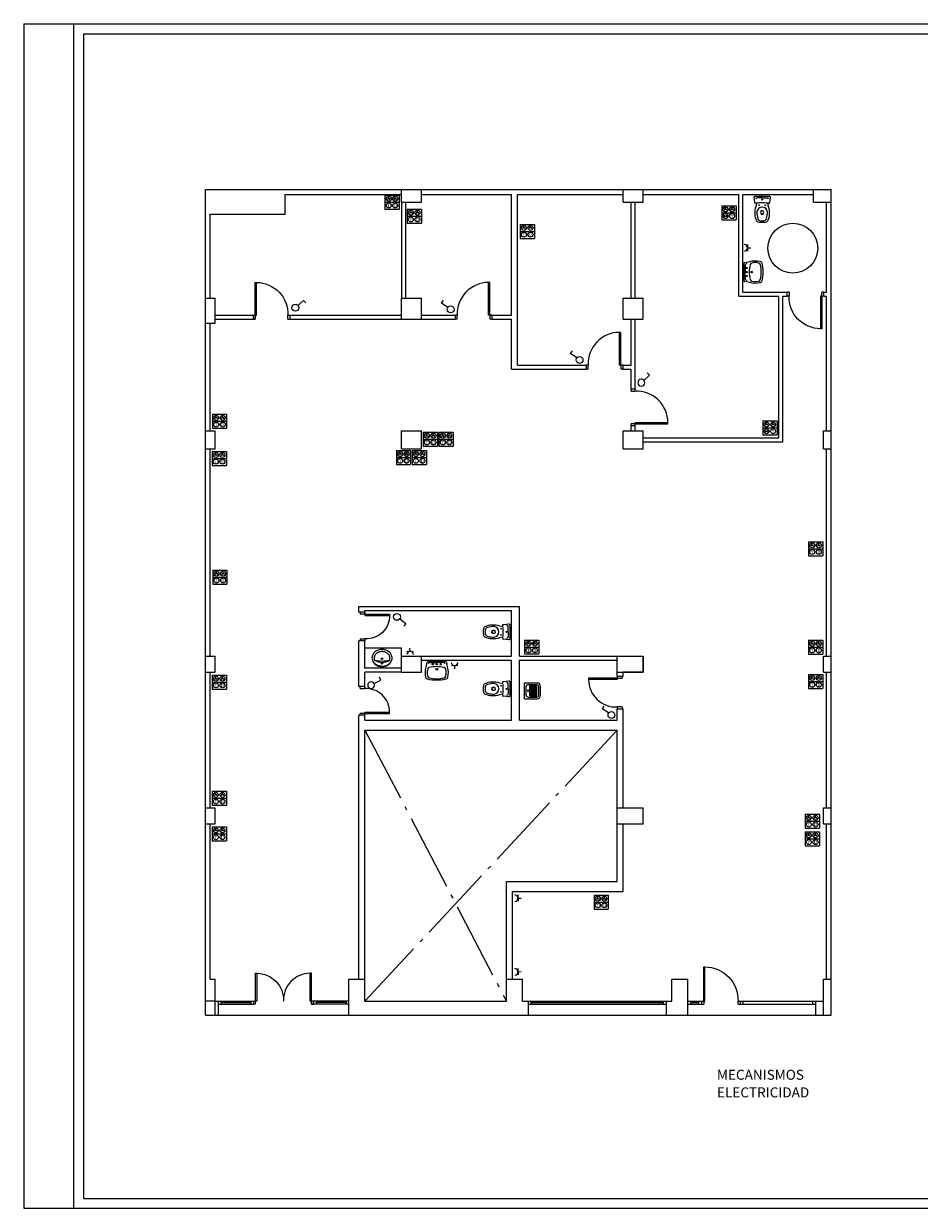
# Model space of a CAD drawing. Extents: x 131 to 495, y 66 to 228.
# Drawn here: x 132 to 154, y 98 to 128 of the extents above; entities that cross this region are included whole.
import ezdxf

# ---------------------------------------------------------------- set-up
doc = ezdxf.new("R2010")
doc.units = 0
doc.linetypes.add('ACAD_ISO04W100', pattern=[30.5, 24, -3, 0.5, -3])
doc.linetypes.add('PUNTOS', pattern=[0.25, 0, -0.25])
doc.layers.get('0').update_dxf_attribs({"linetype": 'CONTINUOUS'})
for name, color, linetype in [('2', 7, 'CONTINUOUS'), ('FORMATO', 7, 'CONTINUOUS'), ('MECANISMOS', 2, 'CONTINUOUS'), ('PLANTA', 5, 'CONTINUOUS'), ('SAN', 7, 'CONTINUOUS')]:
    doc.layers.add(name, color=color, linetype=linetype)
doc.styles.add('ROMANS', font='romans')

# ---------------------------------------------------------------- blocks, each defined once
blk = doc.blocks.new('012114')
for p, q in [((0, -0.041), (-0.126, -0.041)), ((0, -0.041), (0.126, -0.041)), ((0, -0.372), (-0.025, -0.372)), ((0, -0.372), (0.025, -0.372))]:
    blk.add_line(p, q)
blk.add_lwpolyline([(0.17, -0.179, 0.006856), (0.131, -0.175), (0.152, -0.264, -0.190618), (0.133, -0.625, -0.225225), (0.1, -0.652, -0.063558), (0, -0.665, -0.063558), (-0.1, -0.652, -0.225225), (-0.133, -0.625, -0.190618), (-0.152, -0.264), (-0.131, -0.175, 0.006856), (-0.17, -0.179, -0.425204), (-0.187, -0.165), (-0.2, -0.024, -0.440217), (-0.179, 0), (0, 0), (0.179, 0, -0.440217), (0.2, -0.024), (0.187, -0.165)], format="xyb")
for centre, radius in [((-0.078, -0.225), 0.008), ((0, -0.087), 0.0125), ((0.078, -0.225), 0.008)]:
    blk.add_circle(centre, radius)
for centre, radius, start, end in [((-0.122, -0.078), 0.0372, 96.0407, 181.7016), ((0, -0.412), 0.133, 6.8934, 173.1066), ((0, -1.582), 1.413, 90, 95.3323), ((0, -1.582), 1.413, 84.6677, 90), ((0.122, -0.078), 0.0372, 358.2984, 83.9593), ((0.172, -0.164), 0.015, 263.0963, 355.2379), ((0.314, -0.419), 0.447, 176.9791, 198.8669), ((-0.033, -0.538), 0.08, 198.8669, 263.0722), ((0.087, -0.406), 0.125, 168.5881, 191.4119), ((0, -0.408), 0.0386, 195.7788, 344.2212), ((-0.025, -0.382), 0.01, 90, 180), ((0, -0.422), 0.0366, 195.2314, 344.7686), ((0.025, -0.382), 0.01, 0, 90), ((-0.087, -0.406), 0.125, 348.5881, 11.4119), ((0.033, -0.538), 0.08, 276.9278, 341.1331), ((-0.314, -0.419), 0.447, 341.1331, 3.0209), ((0, -0.268), 0.352, 263.0722, 270), ((0, -0.268), 0.352, 270, 276.9278)]:
    blk.add_arc(centre, radius, start, end)
blk = doc.blocks.new('012311')
for p, q in [((-0.2, 0), (0.2, 0)), ((-0.2, 0), (-0.2, -0.317)), ((0.2, 0), (0.2, -0.317)), ((-0.155, -0.095), (-0.155, -0.312)), ((-0.126, -0.136), (-0.126, -0.316)), ((-0.126, -0.136), (0.124, -0.136)), ((-0.126, -0.166), (0.124, -0.166)), ((-0.126, -0.196), (0.124, -0.196)), ((-0.126, -0.226), (0.124, -0.226)), ((-0.126, -0.256), (0.124, -0.256)), ((-0.126, -0.286), (0.124, -0.286)), ((-0.105, -0.045), (0.105, -0.045)), ((0.124, -0.136), (0.124, -0.316)), ((0.155, -0.095), (0.155, -0.312)), ((-0.126, -0.316), (0.124, -0.316)), ((-0.11, -0.407), (0.11, -0.407)), ((-0.105, -0.362), (0.105, -0.362))]:
    blk.add_line(p, q)
blk.add_circle((0.003, -0.098), 0.0213)
for centre, radius, start, end in [((-0.105, -0.095), 0.0501, 90, 180), ((0.105, -0.095), 0.0501, 0, 90), ((-0.11, -0.317), 0.0902, 180, 270), ((-0.105, -0.312), 0.0501, 180, 270), ((0.105, -0.312), 0.0501, 270, 0), ((0.11, -0.317), 0.0902, 270, 0)]:
    blk.add_arc(centre, radius, start, end)
blk = doc.blocks.new('012102')
for p in [(-0.148, -0.025), (0.148, -0.025)]:
    blk.add_line(p, (0, -0.025))
blk.add_lwpolyline([(0.221, 0, -0.356176), (0.241, -0.016), (0.266, -0.14, -0.119815), (0.273, -0.396, -0.294219), (0.228, -0.444, -0.064372), (0, -0.47, -0.064372), (-0.228, -0.444, -0.294219), (-0.273, -0.396, -0.119815), (-0.266, -0.14), (-0.241, -0.016, -0.356176), (-0.221, 0), (0, 0)], format="xyb", close=True)
at = {"linetype": 'PUNTOS'}
for centre in [(-0.1, -0.065), (0.1, -0.065)]:
    blk.add_circle(centre, 0.015, dxfattribs=at)
for centre, radius in [((0, -0.19), 0.023), ((0, -0.065), 0.0175)]:
    blk.add_circle(centre, radius)
for centre, radius, start, end in [((0.04, -0.279), 0.28, 161.6517, 198.3483), ((-0.169, -0.21), 0.06, 106.3491, 161.6517), ((-0.151, -0.092), 0.067, 87.0352, 159.0483), ((-0.007, -0.761), 0.634, 89.3416, 106.3491), ((0.007, -0.761), 0.634, 73.6509, 90.6584), ((0.151, -0.092), 0.067, 20.9517, 92.9648), ((0.169, -0.21), 0.06, 18.3483, 73.6509), ((-0.04, -0.279), 0.28, 341.6517, 18.3483), ((-0.169, -0.349), 0.06, 198.3483, 253.6509), ((-0.007, 0.202), 0.634, 253.6509, 270.6584), ((0.007, 0.202), 0.634, 269.3416, 286.3491), ((0.169, -0.349), 0.06, 286.3491, 341.6517)]:
    blk.add_arc(centre, radius, start, end)
blk = doc.blocks.new('012314')
blk.add_lwpolyline([(-0.28, -0.24, 0.113017), (-0.259, -0.33, 0.103369), (-0.198, -0.41, 0.092126), (-0.109, -0.461, 0.085497), (0, -0.48, 0.085497), (0.109, -0.461, 0.092126), (0.198, -0.41, 0.103369), (0.259, -0.33, 0.113017), (0.28, -0.24, 0.113017), (0.259, -0.15, 0.103369), (0.198, -0.07, 0.092126), (0.109, -0.019, 0.085497), (0, 0, 0.085497), (-0.109, -0.019, 0.092126), (-0.198, -0.07, 0.103369), (-0.259, -0.15, 0.113017)], format="xyb", close=True)
for points in [[(-0.22, -0.24, 0.113017), (-0.205, -0.304, 0.103369), (-0.159, -0.364, 0.092126), (-0.089, -0.405, 0.085497), (0, -0.42, 0.085497), (0.089, -0.405, 0.092126), (0.159, -0.364, 0.103369), (0.205, -0.304, 0.113017), (0.22, -0.24, 0.105724), (0.207, -0.18, 0.103369)], [(-0.207, -0.18, 0.105724), (-0.22, -0.24, 0.113017)], [(0, -0.01, 0.085497), (-0.106, -0.028, 0.088222), (-0.188, -0.075, 0.098942)], [(0, -0.01, -0.085497), (0.106, -0.028, -0.088222), (0.188, -0.075, -0.098942)]]:
    blk.add_lwpolyline(points, format="xyb")
for centre, radius in [((0, -0.223), 0.0225), ((0, -0.09), 0.0175)]:
    blk.add_circle(centre, radius)
for centre, radius, start, end in [((-0.029, -0.276), 0.256, 128.4812, 167.4912), ((0, -0.508), 0.388, 57.6961, 122.3039), ((0, -1.187), 1.028, 78.3757, 101.6243), ((0.029, -0.276), 0.256, 12.5088, 51.5188)]:
    blk.add_arc(centre, radius, start, end)
blk = doc.blocks.new('TOMAS')
at = {"layer": 'MECANISMOS', "color": 2}
for p, q in [((0, 0.351), (0.357, 0.351)), ((0, 0.351), (0, 0.001)), ((0.093, 0.269), (0.093, 0.303)), ((0.259, 0.269), (0.259, 0.303)), ((0.357, 0.351), (0.357, 0.001)), ((0, 0.176), (0.357, 0.176)), ((0, 0.001), (0.357, 0.001)), ((0.093, 0.269), (0.059, 0.269)), ((0.093, 0.269), (0.127, 0.269)), ((0.259, 0.269), (0.225, 0.269)), ((0.259, 0.269), (0.292, 0.269))]:
    blk.add_line(p, q, dxfattribs=at)
for centre in [(0.093, 0.263), (0.259, 0.263), (0.093, 0.095), (0.259, 0.095)]:
    blk.add_circle(centre, 0.063, dxfattribs=at)
for centre in [(0.093, 0.236), (0.259, 0.236)]:
    blk.add_arc(centre, 0.0336, 0, 180, dxfattribs=at)
at = {"layer": 'MECANISMOS', "style": 'ROMANS'}
for s, p in [('T', (0.061, 0.045)), ('D', (0.223, 0.056))]:
    blk.add_text(s, height=0.078, dxfattribs=at).set_placement(p)
blk = doc.blocks.new('PUESTO')
at = {"layer": 'MECANISMOS', "color": 2}
for p, q in [((0, 0.357), (0.35, 0.357)), ((0, 0), (0, 0.357)), ((0.175, 0), (0.175, 0.357)), ((0.35, 0), (0.35, 0.357)), ((0, 0), (0.35, 0)), ((0.082, 0.259), (0.048, 0.259)), ((0.082, 0.093), (0.048, 0.093)), ((0.082, 0.259), (0.082, 0.292)), ((0.082, 0.259), (0.082, 0.225)), ((0.082, 0.093), (0.082, 0.127)), ((0.082, 0.093), (0.082, 0.06))]:
    blk.add_line(p, q, dxfattribs=at)
for centre in [(0.088, 0.259), (0.256, 0.259), (0.088, 0.093), (0.256, 0.093)]:
    blk.add_circle(centre, 0.063, dxfattribs=at)
at = {"layer": 'MECANISMOS'}
for centre in [(0.257, 0.124), (0.257, 0.061)]:
    blk.add_circle(centre, 0.0195, dxfattribs=at)
at = {"layer": 'MECANISMOS', "color": 2}
for centre in [(0.116, 0.259), (0.116, 0.093)]:
    blk.add_arc(centre, 0.0336, 90, 270, dxfattribs=at)
at = {"layer": 'MECANISMOS', "style": 'ROMANS'}
blk.add_text('T', height=0.078, rotation=90, dxfattribs=at).set_placement((0.306, 0.23))
blk = doc.blocks.new('1')
for p, q in [((0, 0.12), (0.24, 0.12)), ((0.12, 0.12), (0.12, 0.24))]:
    blk.add_line(p, q)
blk.add_arc((0.12, 0), 0.12, 0, 180)
blk = doc.blocks.new('071105')
for p, q in [((0.054, 0.054), (0.166, 0.165)), ((0.166, 0.165), (0.215, 0.119))]:
    blk.add_line(p, q)
blk.add_circle((0.002, 0.004), 0.072)

msp = doc.modelspace()

# ---------------------------------------------------------------- linework, layer by layer
for p, q in [((136.5, 103.274), (137.393, 103.274)), ((136.5, 103.204), (137.393, 103.204)), ((136.57, 103.274), (136.57, 103.204)), ((136.57, 103.239), (137.323, 103.239)), ((137.323, 103.274), (137.323, 103.204)), ((137.393, 103.274), (137.393, 103.204)), ((137.443, 103.204), (137.393, 103.204)), ((137.443, 103.204), (137.443, 103.274)), ((138.843, 103.204), (138.843, 103.274)), ((138.843, 103.204), (138.893, 103.204)), ((138.893, 103.274), (138.893, 103.204)), ((139.786, 103.274), (138.893, 103.274)), ((139.786, 103.204), (138.893, 103.204)), ((138.963, 103.274), (138.963, 103.204)), ((139.716, 103.239), (138.963, 103.239)), ((139.716, 103.274), (139.716, 103.204)), ((144.281, 103.274), (147.741, 103.274)), ((144.281, 103.204), (147.741, 103.204)), ((144.351, 103.274), (144.351, 103.204)), ((144.351, 103.239), (147.671, 103.239)), ((147.671, 103.274), (147.671, 103.204)), ((148.286, 103.274), (148.636, 103.274)), ((148.286, 103.274), (148.636, 103.274)), ((148.286, 103.204), (148.636, 103.204)), ((148.356, 103.274), (148.356, 103.204)), ((148.356, 103.239), (148.566, 103.239)), ((148.566, 103.204), (148.566, 103.274)), ((148.636, 103.204), (148.636, 103.274)), ((148.636, 103.204), (148.636, 103.204)), ((149.596, 103.274), (151.486, 103.274)), ((149.596, 103.274), (149.596, 103.204)), ((149.596, 103.204), (151.486, 103.204)), ((149.666, 103.274), (149.666, 103.204)), ((151.416, 103.274), (151.416, 103.204)), ((136.5, 102.924), (139.786, 102.924)), ((144.281, 102.924), (147.741, 102.924)), ((148.286, 102.924), (151.486, 102.924))]:
    msp.add_line(p, q)
at = {"layer": '2'}
for p, q in [((137.463, 120.474), (137.463, 121.294)), ((143.289, 120.474), (143.289, 121.294)), ((150.827, 121.054), (150.777, 121.054)), ((150.827, 121.054), (150.827, 120.954)), ((151.617, 120.954), (151.617, 120.134)), ((151.647, 120.954), (151.617, 120.954)), ((151.697, 121.054), (151.647, 121.054)), ((151.647, 120.954), (151.647, 121.054)), ((137.383, 120.374), (137.433, 120.374)), ((137.433, 120.474), (137.433, 120.374)), ((137.433, 120.474), (137.463, 120.474)), ((138.253, 120.374), (138.253, 120.474)), ((138.253, 120.374), (138.303, 120.374)), ((142.449, 120.474), (142.449, 120.374)), ((142.499, 120.374), (142.449, 120.374)), ((142.499, 120.374), (142.499, 120.474)), ((143.319, 120.474), (143.289, 120.474)), ((143.319, 120.474), (143.319, 120.374)), ((143.369, 120.374), (143.319, 120.374)), ((143.369, 120.474), (143.369, 120.374)), ((146.574, 119.224), (146.574, 120.044)), ((145.784, 119.124), (145.734, 119.124)), ((145.784, 119.124), (145.784, 119.224)), ((146.604, 119.224), (146.574, 119.224)), ((146.604, 119.224), (146.604, 119.124)), ((146.654, 119.124), (146.604, 119.124)), ((146.866, 118.573), (146.866, 118.623)), ((146.866, 118.573), (146.966, 118.573)), ((146.966, 117.753), (146.866, 117.753)), ((146.866, 117.703), (146.866, 117.753)), ((146.966, 117.753), (146.966, 117.783)), ((146.966, 117.783), (147.786, 117.783)), ((140.066, 113.028), (140.066, 112.978)), ((140.186, 112.978), (140.066, 112.978)), ((140.186, 112.978), (140.186, 112.948)), ((140.186, 112.948), (140.806, 112.948)), ((140.066, 112.358), (140.186, 112.358)), ((140.066, 112.358), (140.066, 112.308)), ((146.636, 111.421), (146.636, 111.371)), ((140.066, 111.112), (140.066, 111.162)), ((140.066, 111.112), (140.186, 111.112)), ((146.516, 111.341), (145.796, 111.341)), ((146.516, 111.371), (146.636, 111.371)), ((146.516, 111.371), (146.516, 111.341)), ((140.186, 110.492), (140.066, 110.492)), ((140.066, 110.442), (140.066, 110.492)), ((140.186, 110.492), (140.186, 110.522)), ((140.186, 110.522), (140.806, 110.522)), ((146.636, 110.651), (146.516, 110.651)), ((146.636, 110.651), (146.636, 110.601)), ((137.473, 103.974), (137.473, 103.274)), ((138.813, 103.274), (138.813, 103.974)), ((148.716, 103.274), (148.716, 104.134)), ((137.473, 103.274), (137.443, 103.274)), ((138.813, 103.274), (138.843, 103.274)), ((138.843, 103.274), (138.813, 103.274)), ((138.843, 103.274), (138.843, 103.204)), ((138.893, 103.204), (138.843, 103.204)), ((148.636, 103.204), (148.686, 103.204)), ((148.686, 103.274), (148.716, 103.274)), ((148.686, 103.274), (148.686, 103.204)), ((149.546, 103.204), (149.546, 103.274)), ((149.546, 103.204), (149.596, 103.204))]:
    msp.add_line(p, q, dxfattribs=at)
for points in [[(137.383, 120.474), (137.433, 120.474), (137.433, 121.294), (137.463, 121.294, -0.42517), (138.253, 120.474), (138.303, 120.474)], [(143.369, 120.474), (143.319, 120.474), (143.319, 121.294), (143.289, 121.294, 0.42517), (142.499, 120.474), (142.449, 120.474)], [(151.697, 120.954), (151.647, 120.954), (151.647, 120.134), (151.617, 120.134, -0.42517), (150.827, 120.954), (150.777, 120.954)], [(146.654, 119.224), (146.604, 119.224), (146.604, 120.044), (146.574, 120.044, 0.42517), (145.784, 119.224), (145.734, 119.224)], [(146.966, 117.703), (146.966, 117.753), (147.786, 117.753), (147.786, 117.783, 0.42517), (146.966, 118.573), (146.966, 118.623)], [(140.186, 113.028), (140.186, 112.978), (140.806, 112.978), (140.806, 112.948, -0.42881), (140.186, 112.358), (140.186, 112.308)], [(146.516, 111.421), (146.516, 111.371), (145.796, 111.371), (145.796, 111.341, 0.426731), (146.516, 110.651), (146.516, 110.601)], [(140.186, 110.442), (140.186, 110.492), (140.806, 110.492), (140.806, 110.522, 0.42881), (140.186, 111.112), (140.186, 111.162)], [(137.393, 103.274), (137.443, 103.274), (137.443, 103.974), (137.473, 103.974, -0.427098), (138.143, 103.274)], [(138.893, 103.274), (138.843, 103.274), (138.843, 103.974), (138.813, 103.974, 0.427098), (138.143, 103.274)], [(148.636, 103.274), (148.686, 103.274), (148.686, 104.134), (148.716, 104.134, -0.42465), (149.546, 103.274), (149.596, 103.274)]]:
    msp.add_lwpolyline(points, format="xyb", dxfattribs=at)
msp.add_circle((150.922, 122.156), 0.625, dxfattribs=at)
at = {"layer": 'FORMATO', "color": 4}
for p, q in [((131.625, 127.782), (180.307, 127.782)), ((131.625, 127.782), (131.625, 98.082)), ((132.875, 127.782), (132.875, 98.082)), ((131.625, 98.082), (180.307, 98.082))]:
    msp.add_line(p, q, dxfattribs=at)
at = {"layer": 'FORMATO', "color": 6}
for p, q in [((133.125, 127.532), (133.125, 98.332)), ((133.125, 127.532), (180.057, 127.532)), ((133.125, 98.332), (180.057, 98.332))]:
    msp.add_line(p, q, dxfattribs=at)
at = {"layer": 'PLANTA'}
for p, q in [((136.186, 123.624), (151.886, 123.624)), ((136.186, 102.924), (136.186, 123.624)), ((151.886, 102.924), (151.886, 123.624)), ((138.186, 123.504), (141.106, 123.504)), ((138.186, 123.004), (138.186, 123.504)), ((141.106, 123.304), (141.106, 120.904)), ((141.206, 123.304), (141.206, 120.904)), ((141.606, 123.504), (143.866, 123.504)), ((143.866, 120.474), (143.866, 123.504)), ((144.016, 119.224), (144.016, 123.504)), ((144.016, 123.504), (146.666, 123.504)), ((146.866, 120.904), (146.866, 123.304)), ((146.966, 120.904), (146.966, 123.304)), ((147.166, 123.504), (149.566, 123.504)), ((149.566, 120.954), (149.566, 123.504)), ((149.666, 123.504), (151.436, 123.504)), ((149.666, 121.054), (149.666, 123.504)), ((151.766, 121.054), (151.766, 123.304)), ((136.306, 120.904), (136.306, 123.004)), ((136.306, 123.004), (138.186, 123.004)), ((149.566, 120.954), (150.566, 120.954)), ((149.666, 121.054), (150.777, 121.054)), ((150.566, 117.399), (150.566, 120.954)), ((150.666, 117.299), (150.666, 120.954)), ((150.666, 120.954), (150.777, 120.954)), ((150.777, 120.954), (150.777, 121.054)), ((151.697, 120.954), (151.697, 121.054)), ((151.697, 121.054), (151.766, 121.054)), ((151.697, 120.954), (151.766, 120.954)), ((151.766, 117.574), (151.766, 120.954)), ((136.431, 120.474), (137.383, 120.474)), ((136.431, 120.374), (137.383, 120.374)), ((137.383, 120.474), (137.383, 120.374)), ((137.431, 120.374), (137.431, 120.474)), ((138.303, 120.474), (138.303, 120.374)), ((138.303, 120.474), (141.106, 120.474)), ((138.303, 120.374), (141.106, 120.374)), ((141.606, 120.474), (142.449, 120.474)), ((141.606, 120.374), (142.449, 120.374)), ((143.369, 120.474), (143.866, 120.474)), ((143.369, 120.374), (143.866, 120.374)), ((143.866, 119.124), (143.866, 120.374)), ((146.866, 119.224), (146.866, 120.374)), ((146.966, 118.623), (146.966, 120.374)), ((136.306, 117.574), (136.306, 120.274)), ((143.866, 119.124), (145.734, 119.124)), ((144.016, 119.224), (145.734, 119.224)), ((145.734, 119.224), (145.734, 119.124)), ((146.654, 119.224), (146.654, 119.124)), ((146.654, 119.224), (146.866, 119.224)), ((146.654, 119.124), (146.866, 119.124)), ((146.866, 118.623), (146.866, 119.124)), ((146.966, 118.623), (146.866, 118.623)), ((146.866, 117.574), (146.866, 117.703)), ((146.966, 117.703), (146.866, 117.703)), ((146.966, 117.574), (146.966, 117.703)), ((147.166, 117.399), (150.566, 117.399)), ((136.306, 111.924), (136.306, 117.124)), ((147.166, 117.299), (150.666, 117.299)), ((151.766, 111.924), (151.766, 117.124)), ((140.036, 113.174), (144.066, 113.174)), ((140.036, 113.028), (140.036, 113.174)), ((144.066, 111.924), (144.066, 113.174)), ((140.186, 113.028), (140.036, 113.028)), ((140.186, 113.074), (143.866, 113.074)), ((140.186, 113.028), (140.186, 113.074)), ((143.866, 111.924), (143.866, 113.074)), ((140.186, 112.308), (140.036, 112.308)), ((140.036, 111.162), (140.036, 112.308)), ((140.186, 111.624), (140.186, 112.308)), ((141.606, 111.924), (143.866, 111.924)), ((141.606, 111.824), (143.866, 111.824)), ((143.866, 110.324), (143.866, 111.824)), ((144.066, 111.924), (146.636, 111.924)), ((144.066, 110.324), (144.066, 111.824)), ((144.066, 111.824), (146.516, 111.824)), ((144.066, 111.824), (146.516, 111.824)), ((146.516, 111.524), (146.516, 111.924)), ((146.516, 111.924), (147.166, 111.924)), ((147.166, 111.924), (147.166, 111.524)), ((136.306, 108.124), (136.306, 111.524)), ((141.106, 111.624), (140.186, 111.624)), ((140.186, 111.162), (140.186, 111.524)), ((141.106, 111.524), (140.186, 111.524)), ((146.516, 111.524), (147.166, 111.524)), ((146.516, 111.421), (146.516, 111.524)), ((146.516, 111.421), (146.666, 111.421)), ((147.166, 111.524), (146.666, 111.524)), ((146.666, 111.421), (146.666, 111.524)), ((151.766, 108.124), (151.766, 111.524)), ((140.186, 111.162), (140.036, 111.162)), ((146.516, 110.601), (146.666, 110.601)), ((146.516, 110.324), (146.516, 110.601)), ((146.666, 108.124), (146.666, 110.601)), ((140.036, 110.074), (140.036, 110.442)), ((140.186, 110.442), (140.036, 110.442)), ((140.186, 110.324), (140.186, 110.442)), ((140.186, 110.324), (143.866, 110.324)), ((144.066, 110.324), (146.516, 110.324)), ((140.036, 103.824), (140.036, 110.074)), ((140.186, 110.074), (146.516, 110.074)), ((140.186, 103.274), (140.186, 110.074)), ((146.516, 106.274), (146.516, 110.074)), ((136.306, 103.824), (136.306, 107.724)), ((146.666, 106.024), (146.666, 107.724)), ((151.766, 103.824), (151.766, 107.724)), ((143.736, 103.274), (143.736, 106.274)), ((143.736, 106.274), (146.516, 106.274)), ((143.886, 103.824), (143.886, 106.024)), ((143.886, 106.024), (146.666, 106.024)), ((136.306, 103.824), (136.431, 103.824)), ((136.431, 103.274), (136.431, 103.824)), ((139.786, 103.824), (140.186, 103.824)), ((139.786, 102.924), (139.786, 103.824)), ((143.736, 103.824), (144.136, 103.824)), ((144.136, 103.274), (144.136, 103.824)), ((147.886, 103.824), (148.286, 103.824)), ((147.886, 103.274), (147.886, 103.824)), ((148.286, 102.924), (148.286, 103.824)), ((151.686, 103.824), (151.886, 103.824)), ((151.686, 103.274), (151.686, 103.824)), ((136.431, 103.274), (136.5, 103.274)), ((136.5, 103.274), (136.5, 102.924)), ((140.186, 103.274), (143.736, 103.274)), ((144.136, 103.274), (144.281, 103.274)), ((144.281, 103.274), (144.281, 102.924)), ((147.741, 103.274), (147.741, 102.924)), ((147.741, 103.274), (147.886, 103.274)), ((151.486, 103.274), (151.486, 102.924)), ((151.486, 103.274), (151.686, 103.274)), ((136.186, 102.924), (136.5, 102.924)), ((139.786, 102.924), (144.281, 102.924)), ((147.741, 102.924), (148.286, 102.924)), ((151.486, 102.924), (151.886, 102.924))]:
    msp.add_line(p, q, dxfattribs=at)
at = {"layer": 'PLANTA', "color": 1}
for p, q in [((141.106, 123.304), (141.106, 123.624)), ((141.606, 123.304), (141.606, 123.624)), ((146.666, 123.304), (146.666, 123.624)), ((147.166, 123.304), (147.166, 123.624)), ((151.436, 123.304), (151.436, 123.624)), ((141.106, 123.304), (141.606, 123.304)), ((146.666, 123.304), (147.166, 123.304)), ((151.436, 123.304), (151.886, 123.304)), ((136.186, 120.904), (136.431, 120.904)), ((136.431, 120.274), (136.431, 120.904)), ((141.106, 120.904), (141.606, 120.904)), ((141.106, 120.374), (141.106, 120.904)), ((141.606, 120.374), (141.606, 120.904)), ((146.666, 120.904), (147.166, 120.904)), ((146.666, 120.374), (146.666, 120.904)), ((147.166, 120.374), (147.166, 120.904)), ((141.106, 120.374), (141.606, 120.374)), ((146.666, 120.374), (147.166, 120.374)), ((136.186, 120.274), (136.431, 120.274)), ((136.186, 117.574), (136.431, 117.574)), ((136.431, 117.124), (136.431, 117.574)), ((141.106, 117.574), (141.606, 117.574)), ((141.106, 117.124), (141.106, 117.574)), ((141.606, 117.124), (141.606, 117.574)), ((146.666, 117.574), (147.166, 117.574)), ((146.666, 117.124), (146.666, 117.574)), ((147.166, 117.124), (147.166, 117.574)), ((151.686, 117.124), (151.686, 117.574)), ((151.686, 117.574), (151.886, 117.574)), ((136.186, 117.124), (136.431, 117.124)), ((141.106, 117.124), (141.606, 117.124)), ((146.666, 117.124), (147.166, 117.124)), ((151.686, 117.124), (151.886, 117.124)), ((136.186, 111.924), (136.431, 111.924)), ((136.431, 111.524), (136.431, 111.924)), ((141.106, 111.924), (141.606, 111.924)), ((141.106, 111.524), (141.106, 111.924)), ((141.606, 111.524), (141.606, 111.924)), ((146.666, 111.924), (147.166, 111.924)), ((147.166, 111.524), (147.166, 111.924)), ((151.686, 111.924), (151.886, 111.924)), ((151.686, 111.524), (151.686, 111.924)), ((136.186, 111.524), (136.431, 111.524)), ((141.106, 111.524), (141.606, 111.524)), ((151.686, 111.524), (151.886, 111.524)), ((136.186, 108.124), (136.431, 108.124)), ((136.431, 107.724), (136.431, 108.124)), ((146.516, 108.124), (147.166, 108.124)), ((147.166, 107.724), (147.166, 108.124)), ((151.686, 108.124), (151.886, 108.124)), ((151.686, 107.724), (151.686, 108.124)), ((136.186, 107.724), (136.431, 107.724)), ((146.516, 107.724), (147.166, 107.724)), ((151.686, 107.724), (151.886, 107.724)), ((136.431, 103.274), (136.186, 103.274)), ((136.431, 102.924), (136.431, 103.274)), ((151.686, 102.924), (151.686, 103.274))]:
    msp.add_line(p, q, dxfattribs=at)
at = {"layer": 'PLANTA', "color": 4, "linetype": 'ACAD_ISO04W100', "ltscale": 0.08}
for p, q in [((140.186, 110.074), (143.736, 103.274)), ((146.516, 110.074), (140.186, 103.274))]:
    msp.add_line(p, q, dxfattribs=at)
at = {"layer": 'SAN'}
for p, q in [((141.106, 112.124), (140.186, 112.124)), ((141.106, 111.924), (141.106, 112.124))]:
    msp.add_line(p, q, dxfattribs=at)

# ---------------------------------------------------------------- block references
at = {"layer": 'MECANISMOS'}
for p in [(140.689, 123.13), (141.244, 122.779), (144.081, 122.4), (136.359, 117.638), (141.648, 117.191), (142.044, 117.191), (136.352, 116.708), (140.974, 116.729), (141.37, 116.729), (151.315, 114.442), (136.368, 113.731), (144.193, 111.979), (151.315, 111.975), (136.353, 111.099), (151.315, 111.115), (136.353, 108.186), (151.23, 107.61), (136.353, 107.292), (151.23, 107.168), (145.933, 105.583)]:
    msp.add_blockref('TOMAS', p, dxfattribs=at)
at = {"layer": 'MECANISMOS', "rotation": 270}
for p in [(149.138, 123.215), (150.167, 117.822)]:
    msp.add_blockref('PUESTO', p, dxfattribs=at)
at = {"layer": 'MECANISMOS'}
for name, p, xscale, yscale, zscale, rotation in [('1', (149.702, 122.244), 0.6768761999999998, 0.6768761999999998, 0.6768761999999998, 271.0928715940201), ('071105', (142.34, 120.618), 1.2, 1.2, 1.2, 100.0428772637014), ('071105', (138.436, 120.658), 1.2, 1.2, 1.2, 356.8966307968116), ('071105', (145.575, 119.35), 1.2, 1.2, 1.2, 100.0428772637014), ('071105', (147.115, 118.778), -1.2, 1.2, 1.2, 267.6696183192678), ('071105', (140.984, 112.912), 1.2, 1.2, 1.2, 279.1287394080756), ('1', (141.238, 111.963), 0.6768761999999998, 0.6768761999999998, 0.6768761999999998, 1.092871594020099), ('1', (142.515, 111.77), 0.6768761999999998, 0.6768761999999998, 0.6768761999999998, 181.0928715940201), ('071105', (140.336, 111.197), -1.2, 1.2, 1.2, 251.3590344786003), ('071105', (146.376, 110.447), 1.2, 1.2, 1.2, 100.2871151511734), ('1', (143.943, 105.94), 0.6768761999999998, 0.6768761999999998, 0.6768761999999998, 271.0928715940201), ('1', (143.943, 104.094), 0.6768761999999998, 0.6768761999999998, 0.6768761999999998, 271.0928715940201)]:
    msp.add_blockref(name, p, dxfattribs=dict(at, xscale=xscale, yscale=yscale, zscale=zscale, rotation=rotation))
at = {"layer": 'SAN'}
for name, p in [('012114', (150.151, 123.459)), ('012102', (141.987, 111.79))]:
    msp.add_blockref(name, p, dxfattribs=at)
for name, p, rotation in [('012102', (149.698, 121.556), 90), ('012114', (143.823, 112.535), 270), ('012114', (143.823, 111.106), 270), ('012311', (144.186, 111.056), 90)]:
    msp.add_blockref(name, p, dxfattribs=dict(at, rotation=rotation))
at = {"layer": 'SAN', "xscale": 0.9, "yscale": 0.9, "zscale": 0.9, "rotation": 180}
msp.add_blockref('012314', (140.615, 111.661), dxfattribs=at)

# ---------------------------------------------------------------- texts
at = {"layer": 'PLANTA', "color": 6, "style": 'ROMANS'}
for s, p in [('MECANISMOS', (149.017, 101.306)), ('ELECTRICIDAD', (149.017, 100.864))]:
    msp.add_text(s, height=0.2496, dxfattribs=at).set_placement(p)

doc.saveas('drawing.dxf')
